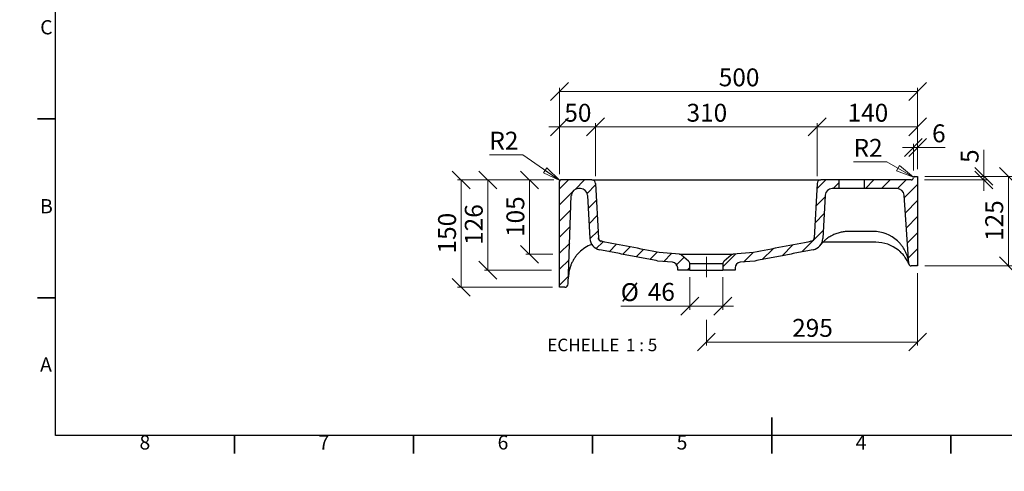
# Model space of a CAD drawing. Units: millimetres. Extents: x -247 to 415, y 0 to 292.
# Drawn here: x 0 to 275, y 0 to 126 of the extents above; entities that cross this region are included whole.
import ezdxf

# ---------------------------------------------------------------- set-up
doc = ezdxf.new("R2010")
doc.units = ezdxf.units.MM
doc.linetypes.add('CENTERX2', pattern=[20.32, 12.7, -2.54, 2.54, -2.54])
doc.styles.add('SLDTEXTSTYLE0', font='TXT', dxfattribs={"width": 0.75})
doc.styles.add('SLDTEXTSTYLE3', font='TXT', dxfattribs={"width": 0.65})
doc.dimstyles.new('SLDDIMSTYLE6', dxfattribs={"dimtxt": 5, "dimasz": 5, "dimexe": 0, "dimexo": 0.0625, "dimgap": 1.25, "dimtad": 1, "dimdec": 0, "dimlfac": 5, "dimrnd": 1e-09, "dimzin": 12, "dimdsep": 46, "dimtxsty": 'SLDTEXTSTYLE0', "dimblk1": 'OBLIQUE', "dimblk2": 'OBLIQUE', "dimsah": 1, "dimcen": 0.09, "dimadec": 0, "dimazin": 3, "dimtfac": 1, "dimtdec": 0, "dimtofl": 0, "dimtmove": 0, "dimatfit": 3, "dimldrblk": 'OBLIQUE', "dimfxl": 0, "dimfrac": 2, "dimtolj": 1, "dimtzin": 12, "dimarcsym": 0})
doc.dimstyles.new('SLDDIMSTYLE7', dxfattribs={"dimtxt": 5, "dimasz": 5, "dimexe": 0, "dimexo": 0.0625, "dimgap": 1.25, "dimtad": 1, "dimdec": 0, "dimlfac": 5, "dimrnd": 1e-09, "dimzin": 12, "dimdsep": 46, "dimtxsty": 'SLDTEXTSTYLE0', "dimblk1": 'OBLIQUE', "dimblk2": 'OBLIQUE', "dimsah": 1, "dimcen": 0.09, "dimadec": 0, "dimazin": 3, "dimtfac": 1, "dimtdec": 0, "dimtmove": 0, "dimatfit": 0, "dimldrblk": 'OBLIQUE', "dimfxl": 0, "dimfrac": 2, "dimtolj": 1, "dimtzin": 12, "dimarcsym": 0})
doc.dimstyles.new('SLDDIMSTYLE8', dxfattribs={"dimtxt": 5, "dimasz": 5, "dimexe": 0, "dimexo": 0.0625, "dimgap": 1.25, "dimtad": 0, "dimtih": 1, "dimtoh": 1, "dimdec": 0, "dimlfac": 5, "dimrnd": 1e-09, "dimzin": 12, "dimdsep": 46, "dimtxsty": 'SLDTEXTSTYLE0', "dimblk1": 'NONE', "dimblk2": 'NONE', "dimsah": 1, "dimcen": 0, "dimadec": 0, "dimazin": 3, "dimtfac": 1, "dimtdec": 0, "dimtofl": 0, "dimtmove": 0, "dimatfit": 3, "dimldrblk": 'NONE', "dimfxl": 0, "dimfrac": 2, "dimtolj": 1, "dimtzin": 12, "dimarcsym": 0})

# ---------------------------------------------------------------- blocks, each defined once
blk = doc.blocks.new('_Oblique')
at = {"color": 0, "linetype": 'ByBlock', "lineweight": -2}
blk.add_line((-0.5, -0.5), (0.5, 0.5), dxfattribs=at)
blk = doc.blocks.new('_D_27')
at = {"color": 7, "linetype": 'Continuous', "lineweight": 0}
for p, q in [((149.16, 81.41), (122.28, 81.41)), ((123.28, 81.41), (123.28, 51.41)), ((148.76, 51.41), (122.28, 51.41))]:
    blk.add_line(p, q, dxfattribs=at)
at = {"color": 7, "linetype": 'Continuous', "lineweight": 18, "xscale": 5, "yscale": 5}
for p, rotation in [((123.28, 81.41, 124.99), 90.0000000000002), ((123.28, 51.41, 124.99), 270.0000000000002)]:
    blk.add_blockref('_Oblique', p, dxfattribs=dict(at, rotation=rotation))
at = {"color": 7, "linetype": 'Continuous', "lineweight": 18, "insert": (116.84, 60.87), "char_height": 5, "attachment_point": 1, "rotation": 90, "style": 'SLDTEXTSTYLE0'}
blk.add_mtext('150', dxfattribs=at)
blk = doc.blocks.new('_D_28')
at = {"color": 7, "linetype": 'Continuous', "lineweight": 0}
for p, q in [((149.16, 81.41), (141.36, 81.41)), ((142.36, 81.41), (142.36, 60.64)), ((148.84, 60.64), (141.36, 60.64))]:
    blk.add_line(p, q, dxfattribs=at)
at = {"color": 7, "linetype": 'Continuous', "lineweight": 18, "xscale": 5, "yscale": 5}
for p, rotation in [((142.36, 81.41, 124.99), 90.0000000000002), ((142.36, 60.64, 124.99), 270.0000000000002)]:
    blk.add_blockref('_Oblique', p, dxfattribs=dict(at, rotation=rotation))
at = {"color": 7, "linetype": 'Continuous', "lineweight": 18, "insert": (135.92, 65.48), "char_height": 5, "attachment_point": 1, "rotation": 90, "style": 'SLDTEXTSTYLE0'}
blk.add_mtext('105', dxfattribs=at)
blk = doc.blocks.new('_D_29')
at = {"color": 7, "linetype": 'Continuous', "lineweight": 0}
for p, q in [((149.16, 81.41), (129.76, 81.41)), ((130.76, 81.41), (130.76, 56.21)), ((148.47, 56.21), (129.76, 56.21))]:
    blk.add_line(p, q, dxfattribs=at)
at = {"color": 7, "linetype": 'Continuous', "lineweight": 18, "xscale": 5, "yscale": 5}
for p, rotation in [((130.76, 81.41, 124.99), 90.0000000000002), ((130.76, 56.21, 124.99), 270.0000000000002)]:
    blk.add_blockref('_Oblique', p, dxfattribs=dict(at, rotation=rotation))
at = {"color": 7, "linetype": 'Continuous', "lineweight": 18, "insert": (124.31, 63.27), "char_height": 5, "attachment_point": 1, "rotation": 90, "style": 'SLDTEXTSTYLE0'}
blk.add_mtext('126', dxfattribs=at)
blk = doc.blocks.new('_D_30')
at = {"color": 7, "linetype": 'Continuous', "lineweight": 0}
for p, q in [((150.76, 83.01), (150.76, 107.13)), ((150.76, 106.13), (250.76, 106.13)), ((250.76, 84.41), (250.76, 107.13))]:
    blk.add_line(p, q, dxfattribs=at)
at = {"color": 7, "linetype": 'Continuous', "lineweight": 18, "xscale": 5, "yscale": 5, "rotation": 180.0000000000002}
blk.add_blockref('_Oblique', (150.76, 106.13, 124.99), dxfattribs=at)
at = {"color": 7, "linetype": 'Continuous', "lineweight": 18, "xscale": 5, "yscale": 5}
blk.add_blockref('_Oblique', (250.76, 106.13, 124.99), dxfattribs=at)
at = {"color": 7, "linetype": 'Continuous', "lineweight": 18, "insert": (195.22, 112.58), "char_height": 5, "attachment_point": 1, "style": 'SLDTEXTSTYLE0'}
blk.add_mtext('500', dxfattribs=at)
blk = doc.blocks.new('_D_31')
at = {"color": 7, "linetype": 'Continuous', "lineweight": 0}
for p, q in [((150.76, 96.25), (147.76, 96.25)), ((150.76, 83.01), (150.76, 97.25)), ((150.76, 96.25), (160.81, 96.25)), ((160.81, 82.46), (160.81, 97.25)), ((160.81, 96.25), (163.81, 96.25))]:
    blk.add_line(p, q, dxfattribs=at)
at = {"color": 7, "linetype": 'Continuous', "lineweight": 18, "xscale": 5, "yscale": 5}
blk.add_blockref('_Oblique', (150.76, 96.25, 124.99), dxfattribs=at)
at = {"color": 7, "linetype": 'Continuous', "lineweight": 18, "xscale": 5, "yscale": 5, "rotation": 180.0000000000002}
blk.add_blockref('_Oblique', (160.81, 96.25, 124.99), dxfattribs=at)
at = {"color": 7, "linetype": 'Continuous', "lineweight": 18, "insert": (152.09, 102.69), "char_height": 5, "attachment_point": 1, "style": 'SLDTEXTSTYLE0'}
blk.add_mtext('50', dxfattribs=at)
blk = doc.blocks.new('_D_32')
at = {"color": 7, "linetype": 'Continuous', "lineweight": 0}
for p, q in [((160.81, 82.46), (160.81, 97.25)), ((160.81, 96.25), (222.71, 96.25)), ((222.71, 82.46), (222.71, 97.25))]:
    blk.add_line(p, q, dxfattribs=at)
at = {"color": 7, "linetype": 'Continuous', "lineweight": 18, "xscale": 5, "yscale": 5, "rotation": 180.0000000000002}
blk.add_blockref('_Oblique', (160.81, 96.25, 124.99), dxfattribs=at)
at = {"color": 7, "linetype": 'Continuous', "lineweight": 18, "xscale": 5, "yscale": 5}
blk.add_blockref('_Oblique', (222.71, 96.25, 124.99), dxfattribs=at)
at = {"color": 7, "linetype": 'Continuous', "lineweight": 18, "insert": (186.22, 102.69), "char_height": 5, "attachment_point": 1, "style": 'SLDTEXTSTYLE0'}
blk.add_mtext('310', dxfattribs=at)
blk = doc.blocks.new('_D_33')
at = {"color": 7, "linetype": 'Continuous', "lineweight": 0}
for p, q in [((222.71, 82.46), (222.71, 97.25)), ((222.71, 96.25), (250.76, 96.25)), ((250.76, 84.41), (250.76, 97.25))]:
    blk.add_line(p, q, dxfattribs=at)
at = {"color": 7, "linetype": 'Continuous', "lineweight": 18, "xscale": 5, "yscale": 5, "rotation": 180.0000000000002}
blk.add_blockref('_Oblique', (222.71, 96.25, 124.99), dxfattribs=at)
at = {"color": 7, "linetype": 'Continuous', "lineweight": 18, "xscale": 5, "yscale": 5}
blk.add_blockref('_Oblique', (250.76, 96.25, 124.99), dxfattribs=at)
at = {"color": 7, "linetype": 'Continuous', "lineweight": 18, "insert": (231.19, 102.69), "char_height": 5, "attachment_point": 1, "style": 'SLDTEXTSTYLE0'}
blk.add_mtext('140', dxfattribs=at)
blk = doc.blocks.new('_D_34')
at = {"color": 7, "linetype": 'Continuous', "lineweight": 0}
blk.add_line((140.49, 88.44), (131.16, 88.44), dxfattribs=at)
at = {"color": 7, "linetype": 'Continuous', "lineweight": 18, "insert": (131.16, 94.89), "char_height": 5, "attachment_point": 1, "style": 'SLDTEXTSTYLE0'}
blk.add_mtext('R2', dxfattribs=at)
blk = doc.blocks.new('_None')
blk = doc.blocks.new('_D_35')
at = {"color": 7, "linetype": 'Continuous', "lineweight": 0}
for p, q in [((187.16, 54.21), (187.16, 45.13)), ((196.36, 54.21), (196.36, 45.13)), ((187.16, 46.13), (167.85, 46.13)), ((187.16, 46.13), (196.36, 46.13)), ((196.36, 46.13), (199.36, 46.13))]:
    blk.add_line(p, q, dxfattribs=at)
at = {"color": 7, "linetype": 'Continuous', "lineweight": 18, "xscale": 5, "yscale": 5}
blk.add_blockref('_Oblique', (187.16, 46.13, 124.99), dxfattribs=at)
at = {"color": 7, "linetype": 'Continuous', "lineweight": 18, "xscale": 5, "yscale": 5, "rotation": 180.0000000000002}
blk.add_blockref('_Oblique', (196.36, 46.13, 124.99), dxfattribs=at)
at = {"color": 7, "linetype": 'Continuous', "lineweight": 18, "char_height": 5, "attachment_point": 1, "style": 'SLDTEXTSTYLE0'}
for s, insert in [('%%c', (167.85, 52.57)), ('46', (175.39, 52.65))]:
    blk.add_mtext(s, dxfattribs=dict(at, insert=insert))
blk = doc.blocks.new('_D_36')
at = {"color": 7, "linetype": 'Continuous', "lineweight": 0}
for p, q in [((250.76, 55.41), (250.76, 35.13)), ((191.76, 42.33), (191.76, 35.13)), ((191.76, 36.13), (250.76, 36.13))]:
    blk.add_line(p, q, dxfattribs=at)
at = {"color": 7, "linetype": 'Continuous', "lineweight": 18, "xscale": 5, "yscale": 5, "rotation": 180.0000000000002}
blk.add_blockref('_Oblique', (191.76, 36.13, 124.99), dxfattribs=at)
at = {"color": 7, "linetype": 'Continuous', "lineweight": 18, "xscale": 5, "yscale": 5}
blk.add_blockref('_Oblique', (250.76, 36.13, 124.99), dxfattribs=at)
at = {"color": 7, "linetype": 'Continuous', "lineweight": 18, "insert": (215.72, 42.58), "char_height": 5, "attachment_point": 1, "style": 'SLDTEXTSTYLE0'}
blk.add_mtext('295', dxfattribs=at)
blk = doc.blocks.new('_D_37')
at = {"color": 7, "linetype": 'Continuous', "lineweight": 0}
for p, q in [((269.22, 82.41), (269.22, 89.85)), ((252.7, 81.41), (270.22, 81.41)), ((252.76, 82.41), (270.22, 82.41)), ((269.22, 81.41), (269.22, 82.41)), ((269.22, 81.41), (269.22, 78.41))]:
    blk.add_line(p, q, dxfattribs=at)
at = {"color": 7, "linetype": 'Continuous', "lineweight": 18, "xscale": 5, "yscale": 5}
for p, rotation in [((269.22, 82.41, 124.99), 270.0000000000002), ((269.22, 81.41, 124.99), 90.0000000000002)]:
    blk.add_blockref('_Oblique', p, dxfattribs=dict(at, rotation=rotation))
at = {"color": 7, "linetype": 'Continuous', "lineweight": 18, "insert": (262.77, 86.16), "char_height": 5, "attachment_point": 1, "rotation": 90, "style": 'SLDTEXTSTYLE0'}
blk.add_mtext('5', dxfattribs=at)
blk = doc.blocks.new('_D_38')
at = {"color": 7, "linetype": 'Continuous', "lineweight": 0}
for p, q in [((252.76, 82.41), (277.09, 82.41)), ((276.09, 82.41), (276.09, 57.41)), ((252.76, 57.41), (277.09, 57.41))]:
    blk.add_line(p, q, dxfattribs=at)
at = {"color": 7, "linetype": 'Continuous', "lineweight": 18, "xscale": 5, "yscale": 5}
for p, rotation in [((276.09, 82.41, 124.99), 89.99999999999925), ((276.09, 57.41, 124.99), 269.9999999999993)]:
    blk.add_blockref('_Oblique', p, dxfattribs=dict(at, rotation=rotation))
at = {"color": 7, "linetype": 'Continuous', "lineweight": 18, "insert": (269.65, 64.37), "char_height": 5, "attachment_point": 1, "rotation": 90, "style": 'SLDTEXTSTYLE0'}
blk.add_mtext('125', dxfattribs=at)
blk = doc.blocks.new('_D_39')
at = {"color": 7, "linetype": 'Continuous', "lineweight": 0}
for p, q in [((249.56, 84.01), (249.56, 91.49)), ((250.76, 84.41), (250.76, 91.49)), ((249.56, 90.49), (246.56, 90.49)), ((250.76, 90.49), (249.56, 90.49)), ((250.76, 90.49), (258.48, 90.49))]:
    blk.add_line(p, q, dxfattribs=at)
at = {"color": 7, "linetype": 'Continuous', "lineweight": 18, "xscale": 5, "yscale": 5}
blk.add_blockref('_Oblique', (249.56, 90.49, 124.99), dxfattribs=at)
at = {"color": 7, "linetype": 'Continuous', "lineweight": 18, "xscale": 5, "yscale": 5, "rotation": 180.0000000000002}
blk.add_blockref('_Oblique', (250.76, 90.49, 124.99), dxfattribs=at)
at = {"color": 7, "linetype": 'Continuous', "lineweight": 18, "insert": (254.79, 96.94), "char_height": 5, "attachment_point": 1, "style": 'SLDTEXTSTYLE0'}
blk.add_mtext('6', dxfattribs=at)
blk = doc.blocks.new('_D_40')
at = {"color": 7, "linetype": 'Continuous', "lineweight": 0}
blk.add_line((242.19, 86.43), (232.86, 86.43), dxfattribs=at)
at = {"color": 7, "linetype": 'Continuous', "lineweight": 18, "insert": (232.86, 92.88), "char_height": 5, "attachment_point": 1, "style": 'SLDTEXTSTYLE0'}
blk.add_mtext('R2', dxfattribs=at)
blk = doc.blocks.new('SW_NOTE_0_3')
at = {"color": 0, "linetype": 'Continuous', "lineweight": 0, "char_height": 3.5, "attachment_point": 2}
for s, insert, style in [('ECHELLE', (9.3, 4.51), 'SLDTEXTSTYLE0'), ('1 : 5', (25.57, 4.51), 'SLDTEXTSTYLE3')]:
    blk.add_mtext(s, dxfattribs=dict(at, insert=insert, style=style))
blk = doc.blocks.new('_Closed')
at = {"color": 0, "linetype": 'ByBlock', "lineweight": -2}
for p, q in [((-1, 0.166667), (0, 0)), ((-1, 0.166667), (-1, -0.166667)), ((0, 0), (-1, -0.166667)), ((0, 0), (-1, 0))]:
    blk.add_line(p, q, dxfattribs=at)

msp = doc.modelspace()

# ---------------------------------------------------------------- hatches: boundary and pattern name
at = {"linetype": 'Continuous', "lineweight": 18}
h = msp.add_hatch(dxfattribs=at)
h.set_pattern_fill('ANSI31', style=0)
edge = h.paths.add_edge_path(flags=0)
edge.add_line((183.76, 56.21), (187.16, 56.21))
edge.add_line((187.16, 56.21), (187.16, 57.96))
edge.add_arc((186.16, 57.96), 1, 0, 50)
edge.add_line((186.8, 58.73), (184.8, 60.41))
edge.add_arc((184.16, 59.64), 1, 50, 85)
edge.add_line((184.24, 60.64), (178.56, 61.14))
edge.add_spline(control_points=[(178.56, 61.14), (173.44, 62.18), (167.6, 63.22), (162.41, 64.26)], knot_values=[0, 0, 0, 0, 0.798415, 0.798415, 0.798415, 0.798415], weights=[1, 1, 1, 1], degree=3, periodic=0)
edge.add_arc((162.61, 65.24), 1, 183, 258.6633, ccw=False)
edge.add_line((161.61, 65.18), (160.81, 80.46))
edge.add_arc((159.81, 80.41), 1, 3, 90)
edge.add_line((159.81, 81.41), (151.16, 81.41))
edge.add_arc((151.16, 81.01), 0.4, 90, 180)
edge.add_line((150.76, 81.01), (150.76, 51.41))
edge.add_line((150.76, 51.41), (152.19, 51.41))
edge.add_arc((152.19, 52.41), 1, 270, 358)
edge.add_line((153.19, 52.37), (154.05, 77.08))
edge.add_arc((156.05, 77.01), 2, 90, 178, ccw=False)
edge.add_line((156.05, 79.01), (156.58, 79.01))
edge.add_arc((156.58, 77.01), 2, 3, 90, ccw=False)
edge.add_line((158.58, 77.11), (159.21, 65.06))
edge.add_arc((162.61, 65.24), 3.4, 183, 258.6633)
edge.add_spline(control_points=[(161.94, 61.9), (164.6, 61.37), (167.26, 60.87), (169.93, 60.36), (172.69, 59.84), (175.46, 59.32), (178.21, 58.76)], knot_values=[0.001641, 0.001641, 0.001641, 0.001641, 0.042332, 0.042332, 0.042332, 0.084517, 0.084517, 0.084517, 0.084517], weights=[1, 1, 1, 1, 1, 1, 1], degree=3, periodic=0)
edge.add_line((178.21, 58.76), (182.3, 58.4))
edge.add_arc((182.16, 56.81), 1.6, 0, 85, ccw=False)
edge.add_line((183.76, 56.81), (183.76, 56.21))
h = msp.add_hatch(dxfattribs=at)
h.set_pattern_fill('ANSI31', style=0)
edge = h.paths.add_edge_path(flags=0)
edge.add_arc((197.36, 57.96), 1, 130, 180)
edge.add_line((196.36, 57.96), (196.36, 56.21))
edge.add_line((196.36, 56.21), (199.76, 56.21))
edge.add_line((199.76, 56.21), (199.76, 56.81))
edge.add_arc((201.36, 56.81), 1.6, 95, 180, ccw=False)
edge.add_line((201.22, 58.4), (205.3, 58.76))
edge.add_spline(control_points=[(205.3, 58.76), (208.06, 59.32), (210.82, 59.84), (213.58, 60.36), (216.25, 60.87), (218.92, 61.37), (221.58, 61.9)], knot_values=[0.000147, 0.000147, 0.000147, 0.000147, 0.042332, 0.042332, 0.042332, 0.083022, 0.083022, 0.083022, 0.083022], weights=[1, 1, 1, 1, 1, 1, 1], degree=3, periodic=0)
edge.add_arc((220.91, 65.24), 3.4, 281.3367, 357)
edge.add_line((224.3, 65.06), (224.93, 77.11))
edge.add_arc((226.93, 77.01), 2, 90, 177, ccw=False)
edge.add_line((226.93, 79.01), (228.86, 79.01))
edge.add_line((228.86, 79.01), (228.86, 81.41))
edge.add_line((228.86, 81.41), (223.71, 81.41))
edge.add_arc((223.71, 80.41), 1, 90, 177)
edge.add_line((222.71, 80.46), (221.91, 65.18))
edge.add_arc((220.91, 65.24), 1, 281.3367, 357, ccw=False)
edge.add_spline(control_points=[(221.1, 64.26), (215.92, 63.22), (210.08, 62.18), (204.96, 61.14)], knot_values=[0.039318, 0.039318, 0.039318, 0.039318, 0.837733, 0.837733, 0.837733, 0.837733], weights=[1, 1, 1, 1], degree=3, periodic=0)
edge.add_line((204.96, 61.14), (199.27, 60.64))
edge.add_arc((199.36, 59.64), 1, 95, 130)
edge.add_line((198.72, 60.41), (196.71, 58.73))
h = msp.add_hatch(dxfattribs=at)
h.set_pattern_fill('ANSI31', style=0)
edge = h.paths.add_edge_path(flags=0)
edge.add_arc((249.31, 58.04), 1, 184, 185.2424)
edge.add_arc((248.92, 58.01), 0.6, 185.604, 270)
edge.add_line((248.92, 57.41), (250.76, 57.41))
edge.add_line((250.76, 57.41), (250.76, 82.41))
edge.add_line((250.76, 82.41), (249.96, 82.41))
edge.add_arc((249.96, 82.01), 0.4, 90, 180)
edge.add_arc((248.96, 82.01), 0.6, 270, 360, ccw=False)
edge.add_line((248.96, 81.41), (235.86, 81.41))
edge.add_line((235.86, 81.41), (235.86, 79.01))
edge.add_line((235.86, 79.01), (244.98, 79.01))
edge.add_arc((244.98, 77.01), 2, 4, 90, ccw=False)
edge.add_line((246.98, 77.15), (248.32, 57.97))

# ---------------------------------------------------------------- linework, layer by layer
at = {"color": 7, "linetype": 'Continuous', "lineweight": 25}
for p, q in [((10, 10), (10, 287)), ((150.76, 51.41), (150.76, 81.01)), ((159.81, 81.41), (151.16, 81.41)), ((159.81, 81.41), (161.81, 81.41)), ((160.81, 80.46), (161.61, 65.18)), ((161.81, 81.41), (221.71, 81.41)), ((221.71, 81.41), (223.71, 81.41)), ((222.71, 80.46), (221.91, 65.18)), ((228.86, 81.41), (223.71, 81.41)), ((228.86, 79.01), (228.86, 81.41)), ((235.86, 81.41), (228.86, 81.41)), ((235.86, 81.41), (235.86, 79.01)), ((248.96, 81.41), (235.86, 81.41)), ((249.96, 82.41), (250.76, 82.41)), ((250.76, 82.41), (250.76, 57.41)), ((153.19, 52.37), (154.05, 77.08)), ((156.58, 79.01), (156.05, 79.01)), ((158.58, 77.11), (159.21, 65.06)), ((224.93, 77.11), (224.3, 65.06)), ((228.86, 79.01), (226.93, 79.01)), ((235.86, 79.01), (228.86, 79.01)), ((244.98, 79.01), (235.86, 79.01)), ((248.32, 57.97), (246.98, 77.15)), ((238.36, 67.01), (231.46, 67.01)), ((239.1, 64.01), (224.32, 64.01)), ((184.24, 60.64), (178.56, 61.14)), ((184.24, 60.64), (188.76, 60.64)), ((188.76, 60.64), (194.76, 60.64)), ((194.76, 60.64), (199.27, 60.64)), ((204.96, 61.14), (199.27, 60.64)), ((177.25, 58.95), (177.29, 58.94)), ((182.3, 58.4), (178.21, 58.76)), ((186.8, 58.73), (184.8, 60.41)), ((187.16, 56.21), (187.16, 57.96)), ((189.92, 57.96), (187.16, 57.96)), ((193.59, 57.96), (189.92, 57.96)), ((196.36, 57.96), (193.59, 57.96)), ((196.36, 57.96), (196.36, 56.21)), ((198.72, 60.41), (196.71, 58.73)), ((205.3, 58.76), (201.22, 58.4)), ((183.76, 56.21), (183.76, 56.81)), ((187.16, 56.21), (183.76, 56.21)), ((187.16, 56.21), (189.92, 56.21)), ((189.92, 56.21), (193.59, 56.21)), ((193.59, 56.21), (196.36, 56.21)), ((199.76, 56.21), (196.36, 56.21)), ((199.76, 56.81), (199.76, 56.21)), ((250.76, 57.41), (248.92, 57.41)), ((152.19, 51.41), (150.76, 51.41)), ((410, 10), (10, 10))]:
    msp.add_line(p, q, dxfattribs=at)
at = {"color": 7, "linetype": 'Continuous', "lineweight": 35}
for p, q in [((10, 98.5), (5, 98.5)), ((10, 48.5), (5, 48.5)), ((210, 5), (210, 15)), ((60, 10), (60, 5)), ((110, 10), (110, 5)), ((160, 10), (160, 5)), ((210, 10), (210, 5)), ((260, 10), (260, 5))]:
    msp.add_line(p, q, dxfattribs=at)
at = {"color": 7, "linetype": 'Continuous', "lineweight": 0}
for p, q in [((150.83, 81.24), (140.49, 88.44)), ((249.61, 82.21), (242.19, 86.43))]:
    msp.add_line(p, q, dxfattribs=at)
at = {"color": 7, "linetype": 'CENTERX2', "lineweight": 18, "ltscale": 2}
msp.add_line((191.76, 59.96), (191.76, 54.21), dxfattribs=at)
at = {"color": 7, "linetype": 'Continuous', "lineweight": 25}
for centre, radius, start, end in [((151.16, 81.01), 0.4, 90, 180), ((159.81, 80.41), 1, 3, 90), ((223.71, 80.41), 1, 90, 177), ((248.96, 82.01), 0.6, 270, 0), ((249.96, 82.01), 0.4, 90, 180), ((156.05, 77.01), 2, 90, 178), ((156.58, 77.01), 2, 3, 90), ((226.93, 77.01), 2, 90, 177), ((244.98, 77.01), 2, 4, 90), ((238.36, 57.01), 10, 47.2831, 90), ((163.25, 54.01), 10, 110.4601, 134.6998), ((162.61, 65.24), 3.4, 183, 258.6633), ((162.61, 65.24), 1, 183, 258.6633), ((220.91, 65.24), 1, 281.3367, 357), ((220.91, 65.24), 3.4, 281.3367, 357), ((239.1, 54.01), 10, 51.1395, 90), ((184.16, 59.64), 1, 50, 85), ((199.36, 59.64), 1, 95, 130), ((182.16, 56.81), 1.6, 0, 85), ((186.16, 57.96), 1, 0, 50), ((197.36, 57.96), 1, 130, 180), ((201.36, 56.81), 1.6, 95, 180), ((249.31, 58.04), 1, 184, 185.2424), ((248.92, 58.01), 0.6, 185.604, 270), ((152.19, 52.41), 1, 270, 358)]:
    msp.add_arc(centre, radius, start, end, dxfattribs=at)
for points, knots in [([(231.46, 67.01), (231.06, 67.01), (230.66, 66.99), (229.87, 66.89), (229.48, 66.82), (228.9, 66.68), (228.71, 66.63), (228.33, 66.51), (228.14, 66.44), (227.57, 66.23), (227.21, 66.07), (226.85, 65.88)], [0, 0, 0, 0, 0.25, 0.25, 0.5, 0.5, 0.625, 0.625, 0.75, 0.75, 1, 1, 1, 1]), ([(162.47, 64.3), (162.36, 64.32), (162.25, 64.35), (162.09, 64.43), (162.04, 64.46), (161.95, 64.53), (161.91, 64.57), (161.83, 64.66), (161.79, 64.7), (161.73, 64.8), (161.7, 64.85), (161.66, 64.96), (161.64, 65.01), (161.62, 65.1), (161.62, 65.12), (161.61, 65.18), (161.61, 65.21), (161.6, 65.24)], [0, 0, 0, 0, 0.25, 0.25, 0.375, 0.375, 0.5, 0.5, 0.625, 0.625, 0.75, 0.75, 0.875, 0.875, 0.9375, 0.9375, 1, 1, 1, 1]), ([(162.6, 64.28), (162.59, 64.29), (162.57, 64.29), (162.54, 64.29), (162.53, 64.29), (162.51, 64.3), (162.49, 64.3), (162.47, 64.3)], [0, 0, 0, 0, 0.5, 0.5, 0.75, 0.75, 1, 1, 1, 1]), ([(221.04, 64.3), (221.02, 64.3), (221.01, 64.3), (220.98, 64.29), (220.97, 64.29), (220.94, 64.29), (220.92, 64.29), (220.91, 64.28)], [0, 0, 0, 0, 0.25, 0.25, 0.5, 0.5, 1, 1, 1, 1]), ([(221.04, 64.3), (221.16, 64.32), (221.27, 64.35), (221.42, 64.43), (221.47, 64.46), (221.56, 64.53), (221.61, 64.57), (221.68, 64.66), (221.72, 64.7), (221.78, 64.8), (221.81, 64.85), (221.85, 64.96), (221.87, 65.01), (221.89, 65.1), (221.9, 65.12), (221.91, 65.18), (221.91, 65.21), (221.91, 65.24)], [0, 0, 0, 0, 0.25, 0.25, 0.375, 0.375, 0.5, 0.5, 0.625, 0.625, 0.75, 0.75, 0.875, 0.875, 0.9375, 0.9375, 1, 1, 1, 1]), ([(224.79, 64.46), (224.67, 64.35), (224.43, 64.13), (224.13, 63.81), (223.88, 63.54), (223.74, 63.37), (223.69, 63.3)], [0, 0, 0, 0, 0.275241, 0.55072, 0.831559, 1, 1, 1, 1]), ([(226.85, 65.88), (226.65, 65.78), (226.45, 65.67), (226.08, 65.44), (225.89, 65.32), (225.63, 65.14), (225.55, 65.07), (225.38, 64.95), (225.3, 64.89), (225.15, 64.76), (225.07, 64.7), (224.93, 64.58), (224.86, 64.52), (224.79, 64.46)], [0, 0, 0, 0, 0.25, 0.25, 0.5, 0.5, 0.625, 0.625, 0.75, 0.75, 0.875, 0.875, 1, 1, 1, 1]), ([(248.32, 57.95), (248.32, 57.96), (248.32, 57.97), (248.31, 58), (248.31, 58.02), (248.31, 58.06), (248.3, 58.1), (248.29, 58.2), (248.28, 58.27), (248.26, 58.49), (248.23, 58.63), (248.16, 59.06), (248.09, 59.34), (247.98, 59.77), (247.93, 59.91), (247.84, 60.2), (247.79, 60.34), (247.64, 60.76), (247.52, 61.03), (247.26, 61.58), (247.12, 61.85), (246.89, 62.24), (246.8, 62.38), (246.63, 62.64), (246.54, 62.77), (246.25, 63.16), (246.05, 63.41), (245.62, 63.9), (245.39, 64.13), (245.15, 64.36)], [0, 0, 0, 0, 0.007812, 0.007812, 0.015625, 0.015625, 0.03125, 0.03125, 0.0625, 0.0625, 0.125, 0.125, 0.25, 0.25, 0.3125, 0.3125, 0.375, 0.375, 0.5, 0.5, 0.625, 0.625, 0.6875, 0.6875, 0.75, 0.75, 0.875, 0.875, 1, 1, 1, 1]), ([(156.22, 61.12), (155.98, 60.88), (155.75, 60.63), (155.43, 60.24), (155.33, 60.11), (155.13, 59.85), (155.04, 59.71), (154.76, 59.3), (154.6, 59.02), (154.29, 58.46), (154.16, 58.18), (153.98, 57.75), (153.92, 57.61), (153.82, 57.32), (153.77, 57.17), (153.63, 56.73), (153.55, 56.44), (153.42, 55.85), (153.37, 55.55), (153.31, 55.11), (153.3, 54.96), (153.28, 54.73), (153.27, 54.62), (153.27, 54.51), (153.26, 54.43), (153.26, 54.4), (153.26, 54.36)], [0, 0, 0, 0, 0.125, 0.125, 0.1875, 0.1875, 0.25, 0.25, 0.375, 0.375, 0.5, 0.5, 0.5625, 0.5625, 0.625, 0.625, 0.75, 0.75, 0.875, 0.875, 0.9375, 0.9375, 0.96875, 0.984375, 0.984375, 1, 1, 1, 1]), ([(178.21, 58.76), (177.53, 58.89), (176.86, 59.03), (175.5, 59.3), (174.82, 59.43), (172.79, 59.82), (171.43, 60.08), (168.72, 60.59), (167.36, 60.85), (164.65, 61.37), (163.29, 61.63), (161.94, 61.9)], [0, 0, 0, 0, 0.125, 0.125, 0.25, 0.25, 0.5, 0.5, 0.75, 0.75, 1, 1, 1, 1]), ([(221.58, 61.9), (220.22, 61.63), (218.87, 61.37), (216.15, 60.85), (214.8, 60.59), (212.08, 60.08), (210.72, 59.82), (208.69, 59.43), (208.01, 59.3), (206.66, 59.03), (205.98, 58.89), (205.3, 58.76)], [0, 0, 0, 0, 0.25, 0.25, 0.5, 0.5, 0.75, 0.75, 0.875, 0.875, 1, 1, 1, 1]), ([(248.36, 57.78), (248.35, 57.82), (248.32, 57.87), (248.28, 57.97), (248.27, 58), (248.24, 58.07), (248.22, 58.11), (248.17, 58.22), (248.13, 58.31), (248.05, 58.47), (248.01, 58.56), (247.87, 58.82), (247.77, 59), (247.55, 59.37), (247.43, 59.55), (247.24, 59.82), (247.17, 59.91), (247.04, 60.09), (246.97, 60.19), (246.75, 60.46), (246.6, 60.63), (246.27, 60.98), (246.11, 61.15), (245.75, 61.48), (245.57, 61.64), (245.37, 61.8)], [0, 0, 0, 0, 0.0625, 0.0625, 0.09375, 0.09375, 0.125, 0.125, 0.1875, 0.1875, 0.25, 0.25, 0.375, 0.375, 0.5, 0.5, 0.5625, 0.5625, 0.625, 0.625, 0.75, 0.75, 0.875, 0.875, 1, 1, 1, 1])]:
    msp.add_open_spline(points, degree=3, knots=knots, dxfattribs=at)
for points in [[(178.56, 61.14), (173.44, 62.18), (167.6, 63.22), (162.41, 64.26)], [(221.1, 64.26), (215.92, 63.22), (210.08, 62.18), (204.96, 61.14)]]:
    msp.add_open_spline(points, degree=3, dxfattribs=at)

# ---------------------------------------------------------------- block references
at = {"color": 7, "linetype": 'Continuous', "lineweight": 18, "xscale": 5, "yscale": 5}
for p, rotation in [((249.61, 82.21, 124.99), 330.3300334831201), ((150.83, 81.24, 124.99), 325.1428378182292)]:
    msp.add_blockref('_Closed', p, dxfattribs=dict(at, rotation=rotation))
at = {"color": 7, "linetype": 'Continuous', "lineweight": 0}
msp.add_blockref('SW_NOTE_0_3', (148.1, 32.55), dxfattribs=at)

# ---------------------------------------------------------------- texts
at = {"color": 7, "linetype": 'Continuous', "lineweight": 0, "char_height": 3.97, "attachment_point": 2, "style": 'SLDTEXTSTYLE0'}
for s, insert in [('C', (7.46, 126.06)), ('B', (7.47, 76.06)), ('A', (7.34, 31.81)), ('8', (34.96, 10.06)), ('7', (84.96, 10.06)), ('6', (134.96, 10.06)), ('5', (184.96, 10.06)), ('4', (234.96, 10.06))]:
    msp.add_mtext(s, dxfattribs=dict(at, insert=insert))

# ---------------------------------------------------------------- dimensions: what is measured, and where the dimension line sits
at = {"color": 7, "linetype": 'Continuous', "lineweight": 18}
for base, p1, p2, dimstyle, picture, middle in [((250.76, 106.13), (150.76, 81.01), (250.76, 82.41), 'SLDDIMSTYLE6', '_D_30', (200.76, 106.13)), ((160.81, 96.25), (150.76, 81.01), (160.81, 80.46), 'SLDDIMSTYLE7', '_D_31', (155.78, 96.25)), ((222.7071, 96.2497), (160.8065, 80.4616), (222.7071, 80.4616), 'SLDDIMSTYLE6', '_D_32', (191.7568, 96.2497)), ((250.76, 96.25), (222.71, 80.46), (250.76, 82.41), 'SLDDIMSTYLE6', '_D_33', (236.73, 96.25)), ((249.56, 90.49), (250.76, 82.41), (249.56, 82.01), 'SLDDIMSTYLE7', '_D_39', (256.63, 90.49)), ((250.76, 36.13), (191.76, 54.21), (250.76, 57.41), 'SLDDIMSTYLE6', '_D_36', (221.26, 36.13))]:
    dim = msp.add_linear_dim(base=base, p1=p1, p2=p2, dimstyle=dimstyle, dxfattribs=at)
    dim.commit()
    dim.dimension.update_dxf_attribs({"geometry": picture, "text_midpoint": middle, "dimtype": 160})
for center, picture, middle in [((151.16, 81.01), '_D_34', (135.03, 92.41)), ((249.96, 82.01), '_D_40', (236.73, 90.4))]:
    dim = msp.add_radius_dim(center=center, mpoint=(0, 0), dimstyle='SLDDIMSTYLE8', dxfattribs=at)
    dim.commit()
    dim.dimension.update_dxf_attribs({"geometry": picture, "text_midpoint": middle, "dimtype": 164})
for base, p1, p2, dimstyle, picture, middle in [((269.22, 82.41), (248.96, 81.41), (250.76, 82.41), 'SLDDIMSTYLE7', '_D_37', (269.22, 88)), ((123.28, 51.41), (151.16, 81.41), (150.76, 51.41), 'SLDDIMSTYLE6', '_D_27', (123.28, 66.41)), ((130.76, 56.21), (151.16, 81.41), (183.76, 56.21), 'SLDDIMSTYLE6', '_D_29', (130.76, 68.81)), ((276.09, 57.41), (250.76, 82.41), (250.76, 57.41), 'SLDDIMSTYLE6', '_D_38', (276.09, 69.91))]:
    dim = msp.add_linear_dim(base=base, p1=p1, p2=p2, angle=90, dimstyle=dimstyle, dxfattribs=at)
    dim.commit()
    dim.dimension.update_dxf_attribs({"geometry": picture, "text_midpoint": middle, "dimtype": 160})
dim = msp.add_linear_dim(base=(142.36, 60.64), p1=(151.16, 81.41), p2=(184.24, 60.64), angle=90, text='105', dimstyle='SLDDIMSTYLE6', dxfattribs=at)
dim.commit()
dim.dimension.update_dxf_attribs({"geometry": '_D_28', "text_midpoint": (142.36, 71.02), "dimtype": 160})
dim = msp.add_linear_dim(base=(196.36, 46.13), p1=(187.16, 56.21), p2=(196.36, 56.21), text='%%c<>', dimstyle='SLDDIMSTYLE7', dxfattribs=at)
dim.commit()
dim.dimension.update_dxf_attribs({"geometry": '_D_35', "text_midpoint": (175.31, 46.13), "dimtype": 160})

doc.saveas('drawing.dxf')
